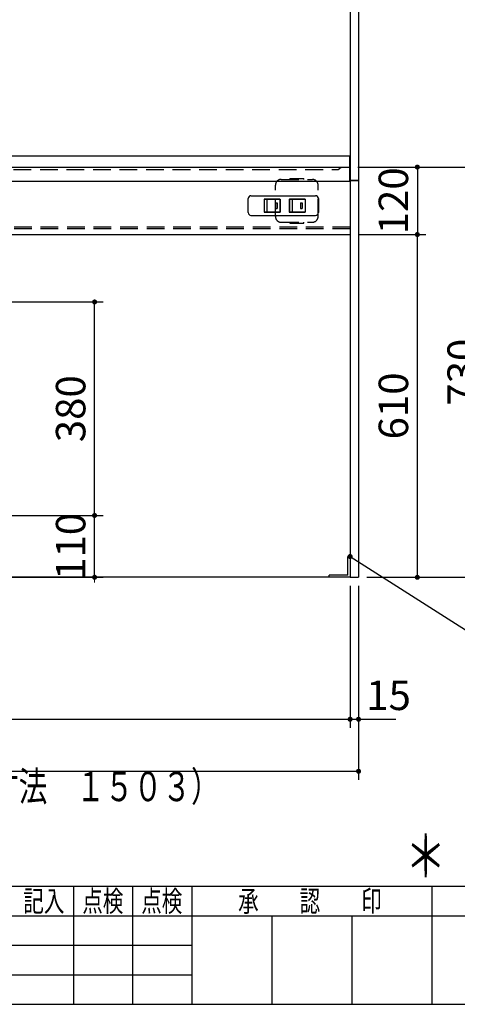
# Model space of a CAD drawing. Units: millimetres. Extents: x 210 to 6060, y -206 to 4228.
# Drawn here: x 3159 to 3938, y 68 to 1820 of the extents above; entities that cross this region are included whole.
import ezdxf

# ---------------------------------------------------------------- set-up
doc = ezdxf.new("R2010")
doc.units = ezdxf.units.MM
doc.header["$LTSCALE"] = 3.75
doc.linetypes.add('HIDDEN', pattern=[12.6, 8.4, -4.2])
for name, color, linetype, lineweight in [('シンク', 14, 'Continuous', 9), ('スイッチ', 4, 'Continuous', 9), ('メイン', 7, 'Continuous', 9), ('熱源、換気扇', 214, 'Continuous', 9), ('電源', 54, 'Continuous', 9)]:
    doc.layers.add(name, color=color, linetype=linetype, lineweight=lineweight)
doc.styles.get("Standard").update_dxf_attribs({"font": 'txt', "bigfont": 'bigfont'})
doc.styles.add('ＭＳ ゴシック', font='txt')
doc.dimstyles.get("Standard").update_dxf_attribs({"dimtxt": 0.18, "dimasz": 0.18, "dimexe": 0.18, "dimexo": 0.0625, "dimgap": 0.09, "dimtad": 0, "dimtih": 1, "dimtoh": 1, "dimdec": 4, "dimzin": 0, "dimdsep": 46, "dimtxsty": 'Standard', "dimcen": 0.09, "dimadec": 0, "dimazin": 0, "dimtfac": 1, "dimtdec": 4, "dimtofl": 0, "dimtmove": 0, "dimatfit": 3, "dimfxl": 1, "dimtolj": 1, "dimtzin": 0, "dimarcsym": 0})

# ---------------------------------------------------------------- blocks, each defined once
blk = doc.blocks.new('_DOT')
at = {"color": 0}
blk.add_line((-0.5, 0), (-1, 0), dxfattribs=at)
at = {"color": 0, "const_width": 0.5}
blk.add_lwpolyline([(-0.25, 0, 1), (0.25, 0, 1)], format="xyb", close=True, dxfattribs=at)
blk = doc.blocks.new('Dim26')
at = {"layer": '熱源、換気扇', "color": 214, "linetype": 'Continuous', "lineweight": 30}
for p, q in [((3777, 1437.5), (3881.7, 1437.5)), ((3866.7, 827.5), (3866.7, 1437.5)), ((3819.7, 827.5), (3881.7, 827.5))]:
    blk.add_line(p, q, dxfattribs=at)
at = {"layer": '熱源、換気扇', "color": 214, "linetype": 'Continuous', "lineweight": 30, "xscale": 9, "yscale": 9, "zscale": 9}
for p, rotation in [((3866.7, 1437.5), 89.99999999999959), ((3866.7, 827.5), 270.0000000000001)]:
    blk.add_blockref('_DOT', p, dxfattribs=dict(at, rotation=rotation))
at = {"layer": '熱源、換気扇', "color": 214, "linetype": 'Continuous', "lineweight": 9, "insert": (3866.7, 1132.5), "char_height": 52.5, "width": 662.5, "attachment_point": 8, "rotation": 90, "style": 'ＭＳ ゴシック'}
blk.add_mtext('610', dxfattribs=at)
blk = doc.blocks.new('Dim27')
at = {"layer": 'メイン', "color": 7, "linetype": 'Continuous', "lineweight": 30}
for p, q in [((3761, 1557.5), (3881.7, 1557.5)), ((3866.7, 1557.5), (3866.7, 1437.5)), ((3762, 1437.5), (3881.7, 1437.5))]:
    blk.add_line(p, q, dxfattribs=at)
at = {"layer": 'メイン', "color": 7, "linetype": 'Continuous', "lineweight": 30, "xscale": 9, "yscale": 9, "zscale": 9}
for p, rotation in [((3866.7, 1557.5), 90.00000000000009), ((3866.7, 1437.5), 269.9999999999999)]:
    blk.add_blockref('_DOT', p, dxfattribs=dict(at, rotation=rotation))
at = {"layer": 'メイン', "color": 7, "linetype": 'Continuous', "lineweight": 9, "insert": (3866.7, 1497.5), "char_height": 52.5, "width": 637.5, "attachment_point": 8, "rotation": 90, "style": 'ＭＳ ゴシック'}
blk.add_mtext('120', dxfattribs=at)
blk = doc.blocks.new('Dim28')
at = {"layer": 'メイン', "color": 7, "linetype": 'Continuous', "lineweight": 30}
for p, q in [((3777, 2677.5), (4127, 2677.5)), ((4112, 2677.5), (4112, 827.5)), ((3777, 827.5), (4127, 827.5))]:
    blk.add_line(p, q, dxfattribs=at)
at = {"layer": 'メイン', "color": 7, "linetype": 'Continuous', "lineweight": 30, "xscale": 9, "yscale": 9, "zscale": 9}
for p, rotation in [((4112, 2677.5), 90.00000000000009), ((4112, 827.5), 270.0000000000001)]:
    blk.add_blockref('_DOT', p, dxfattribs=dict(at, rotation=rotation))
at = {"layer": 'メイン', "color": 7, "linetype": 'Continuous', "lineweight": 9, "insert": (4112, 1752.5), "char_height": 52.5, "width": 887.5, "attachment_point": 8, "rotation": 90, "style": 'ＭＳ ゴシック'}
blk.add_mtext('1850', dxfattribs=at)
blk = doc.blocks.new('Dim45')
at = {"layer": 'シンク', "color": 14, "linetype": 'Continuous', "lineweight": 30}
for p, q in [((2892, 1211.4), (2892, 1120.1)), ((2992, 1211.4), (2992, 1120.1)), ((2992, 1135.1), (2892, 1135.1))]:
    blk.add_line(p, q, dxfattribs=at)
at = {"layer": 'シンク', "color": 14, "linetype": 'Continuous', "lineweight": 30, "xscale": 9, "yscale": 9, "zscale": 9}
for p, rotation in [((2892, 1135.1), 359.9999999999997), ((2992, 1135.1), 179.9999999999998)]:
    blk.add_blockref('_DOT', p, dxfattribs=dict(at, rotation=rotation))
at = {"layer": 'シンク', "color": 14, "linetype": 'Continuous', "lineweight": 9, "insert": (2942, 1135.1), "char_height": 52.5, "width": 637.5, "attachment_point": 8, "style": 'ＭＳ ゴシック'}
blk.add_mtext('100', dxfattribs=at)
blk = doc.blocks.new('Dim49')
at = {"layer": 'シンク', "color": 14, "linetype": 'Continuous', "lineweight": 30}
for p, q in [((3052, 1317.5), (3306.9, 1317.5)), ((3291.9, 937.5), (3291.9, 1317.5)), ((3052, 937.5), (3306.9, 937.5))]:
    blk.add_line(p, q, dxfattribs=at)
at = {"layer": 'シンク', "color": 14, "linetype": 'Continuous', "lineweight": 30, "xscale": 9, "yscale": 9, "zscale": 9}
for p, rotation in [((3291.9, 1317.5), 89.99999999999959), ((3291.9, 937.5), 269.9999999999998)]:
    blk.add_blockref('_DOT', p, dxfattribs=dict(at, rotation=rotation))
at = {"layer": 'シンク', "color": 14, "linetype": 'Continuous', "lineweight": 9, "insert": (3291.9, 1127.5), "char_height": 52.5, "width": 675, "attachment_point": 8, "rotation": 90, "style": 'ＭＳ ゴシック'}
blk.add_mtext('380', dxfattribs=at)
blk = doc.blocks.new('Dim50')
at = {"layer": 'シンク', "color": 14, "linetype": 'Continuous', "lineweight": 30}
for p, q in [((3048.5, 937.5), (3306.9, 937.5)), ((3291.9, 827.5), (3291.9, 937.5)), ((3048, 827.5), (3306.9, 827.5))]:
    blk.add_line(p, q, dxfattribs=at)
at = {"layer": 'シンク', "color": 14, "linetype": 'Continuous', "lineweight": 30, "xscale": 9, "yscale": 9, "zscale": 9}
for p, rotation in [((3291.9, 937.5), 269.9999999999998), ((3291.9, 827.5), 89.99999999999949)]:
    blk.add_blockref('_DOT', p, dxfattribs=dict(at, rotation=rotation))
at = {"layer": 'シンク', "color": 14, "linetype": 'Continuous', "lineweight": 9, "insert": (3291.9, 882.5), "char_height": 52.5, "width": 637.5, "attachment_point": 8, "rotation": 90, "style": 'ＭＳ ゴシック'}
blk.add_mtext('110', dxfattribs=at)
blk = doc.blocks.new('Dim52')
at = {"layer": 'メイン', "color": 7, "linetype": 'Continuous', "lineweight": 30}
for p, q in [((2262, 812.5), (2262, 467.2)), ((3762, 812.5), (3762, 467.2)), ((2262, 482.2), (3762, 482.2))]:
    blk.add_line(p, q, dxfattribs=at)
at = {"layer": 'メイン', "color": 7, "linetype": 'Continuous', "lineweight": 30, "xscale": 9, "yscale": 9, "zscale": 9}
for p, rotation in [((2262, 482.2), 179.9999999999998), ((3762, 482.2), 359.9999999999997)]:
    blk.add_blockref('_DOT', p, dxfattribs=dict(at, rotation=rotation))
at = {"layer": 'メイン', "color": 7, "linetype": 'Continuous', "lineweight": 9, "insert": (3012, 482.2), "char_height": 52.5, "width": 887.5, "attachment_point": 8, "style": 'ＭＳ ゴシック'}
blk.add_mtext('1500', dxfattribs=at)
blk = doc.blocks.new('Dim54')
at = {"layer": 'メイン', "color": 7, "linetype": 'Continuous', "lineweight": 30}
for p, q in [((2277, 812.5), (2277, 559.8)), ((3747, 812.5), (3747, 559.8)), ((2277, 574.8), (3747, 574.8))]:
    blk.add_line(p, q, dxfattribs=at)
at = {"layer": 'メイン', "color": 7, "linetype": 'Continuous', "lineweight": 30, "xscale": 9, "yscale": 9, "zscale": 9}
for p, rotation in [((2277, 574.8), 180), ((3747, 574.8), 359.9999999999998)]:
    blk.add_blockref('_DOT', p, dxfattribs=dict(at, rotation=rotation))
at = {"layer": 'メイン', "color": 7, "linetype": 'Continuous', "lineweight": 9, "insert": (3012, 574.8), "char_height": 52.5, "width": 887.5, "attachment_point": 8, "style": 'ＭＳ ゴシック'}
blk.add_mtext('1470', dxfattribs=at)
blk = doc.blocks.new('Dim55')
at = {"layer": 'メイン', "color": 7, "linetype": 'Continuous', "lineweight": 30}
for p, q in [((3747, 812.5), (3747, 559.8)), ((3762, 812.5), (3762, 559.8)), ((3747, 574.8), (3828.2, 574.8))]:
    blk.add_line(p, q, dxfattribs=at)
at = {"layer": 'メイン', "color": 7, "linetype": 'Continuous', "lineweight": 30, "xscale": 9, "yscale": 9, "zscale": 9}
for p, rotation in [((3747, 574.8), 359.9999999999998), ((3762, 574.8), 180)]:
    blk.add_blockref('_DOT', p, dxfattribs=dict(at, rotation=rotation))
at = {"layer": 'メイン', "color": 7, "linetype": 'Continuous', "lineweight": 9, "insert": (3775.7, 574.8), "char_height": 52.5, "width": 387.5, "attachment_point": 7, "style": 'ＭＳ ゴシック'}
blk.add_mtext('15', dxfattribs=at)
blk = doc.blocks.new('Dim56')
at = {"layer": 'メイン', "color": 7, "linetype": 'Continuous', "lineweight": 30}
for p, q in [((3761, 1557.5), (4004.2, 1557.5)), ((3989.2, 1557.5), (3989.2, 827.5)), ((3777, 827.5), (4004.2, 827.5))]:
    blk.add_line(p, q, dxfattribs=at)
at = {"layer": 'メイン', "color": 7, "linetype": 'Continuous', "lineweight": 30, "xscale": 9, "yscale": 9, "zscale": 9}
for p, rotation in [((3989.2, 1557.5), 90.00000000000009), ((3989.2, 827.5), 270.0000000000001)]:
    blk.add_blockref('_DOT', p, dxfattribs=dict(at, rotation=rotation))
at = {"layer": 'メイン', "color": 7, "linetype": 'Continuous', "lineweight": 9, "insert": (3989.2, 1192.5), "char_height": 52.5, "width": 675, "attachment_point": 8, "rotation": 90, "style": 'ＭＳ ゴシック'}
blk.add_mtext('730', dxfattribs=at)

msp = doc.modelspace()

# ---------------------------------------------------------------- linework, layer by layer
at = {"layer": 'シンク', "color": 14, "linetype": 'Continuous', "lineweight": 30}
for p, q in [((2276.953, 1577.5), (3366.381, 1577.5)), ((3338.12, 1577.5), (3745.953, 1577.5)), ((2276.953, 1557.5), (3745.953, 1557.5)), ((2276.953, 1532.5), (3745.953, 1532.5))]:
    msp.add_line(p, q, dxfattribs=at)
at = {"layer": 'シンク', "color": 14, "linetype": 'HIDDEN', "lineweight": 30}
msp.add_line((2296.953, 1553.5), (3725.953, 1553.5), dxfattribs=at)
at = {"layer": 'スイッチ', "color": 4, "linetype": 'Continuous', "lineweight": 30}
for p, q in [((3565.453, 1476.5), (3565.453, 1501.5)), ((3570.453, 1506.5), (3685.453, 1506.5)), ((3593.703, 1500.6), (3622.203, 1500.6)), ((3593.703, 1500.6), (3593.703, 1477.4)), ((3621.953, 1500.35), (3593.953, 1500.35)), ((3593.953, 1500.35), (3593.953, 1477.65)), ((3598.953, 1500.35), (3598.953, 1477.65)), ((3613.953, 1494), (3616.953, 1494)), ((3613.953, 1494), (3613.953, 1484)), ((3616.953, 1494), (3616.953, 1484)), ((3621.953, 1500.35), (3621.953, 1477.65)), ((3622.203, 1500.6), (3622.203, 1477.4)), ((3638.703, 1500.6), (3667.203, 1500.6)), ((3638.703, 1500.6), (3638.703, 1477.4)), ((3638.953, 1500.35), (3638.953, 1477.65)), ((3666.953, 1500.35), (3638.953, 1500.35)), ((3643.703, 1500.1), (3643.703, 1477.4)), ((3658.703, 1493.75), (3661.703, 1493.75)), ((3658.703, 1493.75), (3658.703, 1483.75)), ((3661.703, 1493.75), (3661.703, 1483.75)), ((3666.953, 1500.35), (3666.953, 1477.65)), ((3667.203, 1500.6), (3667.203, 1477.4)), ((3690.453, 1501.5), (3690.453, 1476.5)), ((3593.703, 1477.4), (3622.203, 1477.4)), ((3593.953, 1477.65), (3621.953, 1477.65)), ((3613.953, 1484), (3616.953, 1484)), ((3638.703, 1477.4), (3667.203, 1477.4)), ((3638.953, 1477.65), (3666.953, 1477.65)), ((3658.703, 1483.75), (3661.703, 1483.75)), ((3570.453, 1471.5), (3685.453, 1471.5))]:
    msp.add_line(p, q, dxfattribs=at)
for centre, start, end in [((3570.453, 1501.5), 90, 180), ((3685.453, 1501.5), 0, 90), ((3570.453, 1476.5), 180, 270), ((3685.453, 1476.5), 270, 0)]:
    msp.add_arc(centre, 5, start, end, dxfattribs=at)
at = {"layer": 'メイン', "color": 7, "linetype": 'Continuous', "lineweight": 30}
for p, q in [((3746.953, 2678.5), (3746.953, 827.5)), ((3761.953, 2677.5), (3761.953, 827.5)), ((3745.953, 1577.5), (3745.953, 1532.5)), ((3746.953, 1534.5), (3761.953, 1534.5)), ((3746.953, 1533.5), (3761.953, 1533.5)), ((2276.953, 1437.5), (3746.953, 1437.5)), ((3746.953, 864.5), (3742.953, 864.5)), ((3742.953, 831.5), (3742.953, 864.5)), ((3746.953, 827.5), (2261.953, 827.5)), ((3742.953, 831.5), (3709.953, 831.5)), ((3709.953, 827.5), (3709.953, 831.5)), ((3746.953, 827.5), (3761.953, 827.5)), ((210, 277.5), (6060, 277.5)), ((3255, 67.5), (3255, 277.5)), ((3360, 67.5), (3360, 277.5)), ((3465, 277.5), (3465, 67.5)), ((3892.5, 277.5), (3892.5, 67.5)), ((2062.5, 225), (4320, 225)), ((3607.5, 225), (3607.5, 67.5)), ((3750, 225), (3750, 67.5)), ((2062.5, 172.5), (3465, 172.5)), ((2062.5, 120), (3465, 120)), ((210, 67.5), (6060, 67.5))]:
    msp.add_line(p, q, dxfattribs=at)
at = {"layer": 'メイン', "color": 7, "linetype": 'HIDDEN', "lineweight": 30}
for p, q in [((3725.953, 1553.5), (3730.953, 1557.5)), ((3746.953, 1450.5), (3009.007, 1450.5)), ((3746.953, 1447.5), (3009.007, 1447.5))]:
    msp.add_line(p, q, dxfattribs=at)
at = {"layer": 'メイン', "color": 7, "linetype": 'Continuous', "lineweight": 30}
msp.add_lwpolyline([(3746.953, 864.5), (4011.422, 696.551), (4326.422, 696.551)], dxfattribs=at)
at = {"layer": '電源', "color": 54, "linetype": 'HIDDEN', "lineweight": 30}
for p, q in [((3613.953, 1469.5), (3613.953, 1525.5)), ((3623.953, 1535.5), (3679.953, 1535.5)), ((3639.453, 1537.25), (3664.453, 1537.25)), ((3639.453, 1537.25), (3639.453, 1535.5)), ((3664.453, 1535.5), (3664.453, 1537.25)), ((3689.953, 1469.5), (3689.953, 1525.5)), ((3623.953, 1459.5), (3679.953, 1459.5)), ((3639.453, 1459.5), (3639.453, 1457.75)), ((3639.453, 1457.75), (3664.453, 1457.75)), ((3664.453, 1457.75), (3664.453, 1459.5))]:
    msp.add_line(p, q, dxfattribs=at)
for centre, start, end in [((3623.953, 1525.5), 90, 180), ((3679.953, 1525.5), 0, 90), ((3623.953, 1469.5), 180, 270), ((3679.953, 1469.5), 270, 0)]:
    msp.add_arc(centre, 10, start, end, dxfattribs=at)

# ---------------------------------------------------------------- block references
at = {"layer": 'メイン', "color": 7, "linetype": 'Continuous', "lineweight": 30, "xscale": 9, "yscale": 9, "zscale": 9, "rotation": 147.5827992958521}
msp.add_blockref('_DOT', (3746.953, 864.5), dxfattribs=at)

# ---------------------------------------------------------------- texts
at = {"layer": 'メイン', "color": 7, "linetype": 'Continuous', "lineweight": 9, "attachment_point": 7}
for s, insert, char_height, width in [('{\\fＭＳ ゴシック;\\W0.714286;（フロントカバー取付後の寸法\u3000１５０３）}', (2491.616, 429), 52.5, 1290.14152), ('{\\fＭＳ ゴシック;\\W0.714286;＊\u3000お願い\u3000本物件のご発注時には本図面を必ずご添付下さい。}', (3845, 293.901), 75, 2780.18361), ('{\\fＭＳ ゴシック;\\W0.714286;記入}', (3165, 232.5), 37.5, 92.88325), ('{\\fＭＳ ゴシック;\\W0.714286;点検}', (3270, 232.5), 37.5, 92.65504), ('{\\fＭＳ ゴシック;\\W0.714286;点検}', (3375, 232.5), 37.5, 92.65504), ('{\\fＭＳ ゴシック;\\W0.714286;承\u3000\u3000認\u3000\u3000印}', (3547.5, 232.5), 37.5, 338.55603)]:
    msp.add_mtext(s, dxfattribs=dict(at, insert=insert, char_height=char_height, width=width))

# ---------------------------------------------------------------- dimensions: what is measured, and where the dimension line sits
at = {"layer": 'シンク', "color": 14, "linetype": 'Continuous', "lineweight": 30}
for base, p1, p2, picture, middle in [((3291.889, 1317.5), (3036.953, 937.5), (3036.953, 1317.5), 'Dim49', (3291.889, 1127.5)), ((3291.889, 937.5), (3033.008, 827.5), (3033.493, 937.5), 'Dim50', (3291.889, 882.5))]:
    dim = msp.add_linear_dim(base=base, p1=p1, p2=p2, angle=90, dimstyle='Standard', override={"dimscale": 1, "dimtxt": 52.5, "dimasz": 9, "dimexe": 15, "dimexo": 15, "dimgap": 0, "dimtad": 1, "dimtih": 0, "dimtoh": 0, "dimdec": 2, "dimzin": 8, "dimtxsty": 'ＭＳ ゴシック', "dimblk1": 'DOT', "dimblk2": 'DOT', "dimsah": 1, "dimse1": 0, "dimse2": 0, "dimtix": 0, "dimtofl": 1, "dimtmove": 1, "dimatfit": 2, "dimtzin": 8}, dxfattribs=at)
    dim.commit()
    dim.dimension.update_dxf_attribs({"geometry": picture, "text_midpoint": middle, "dimtype": 160})
dim = msp.add_linear_dim(base=(2891.953, 1135.119), p1=(2991.953, 1226.441), p2=(2891.953, 1226.441), angle=180, dimstyle='Standard', override={"dimscale": 1, "dimtxt": 52.5, "dimasz": 9, "dimexe": 15, "dimexo": 15, "dimgap": 0, "dimtad": 1, "dimtih": 0, "dimtoh": 0, "dimdec": 2, "dimzin": 8, "dimtxsty": 'ＭＳ ゴシック', "dimblk1": 'DOT', "dimblk2": 'DOT', "dimsah": 1, "dimse1": 0, "dimse2": 0, "dimtix": 0, "dimtofl": 1, "dimtmove": 1, "dimatfit": 2, "dimtzin": 8}, dxfattribs=at)
dim.commit()
dim.dimension.update_dxf_attribs({"geometry": 'Dim45', "text_midpoint": (2941.953, 1135.119), "dimtype": 160, "text_rotation": 360})
at = {"layer": 'メイン', "color": 7, "linetype": 'Continuous', "lineweight": 30}
for base, p1, p2, picture, middle in [((4111.953, 827.5), (3761.953, 2677.5), (3761.953, 827.5), 'Dim28', (4111.953, 1752.5)), ((3866.694, 1437.5), (3745.953, 1557.5), (3746.953, 1437.5), 'Dim27', (3866.694, 1497.5)), ((3989.225, 827.5), (3745.953, 1557.5), (3761.953, 827.5), 'Dim56', (3989.225, 1192.5))]:
    dim = msp.add_linear_dim(base=base, p1=p1, p2=p2, angle=270, dimstyle='Standard', override={"dimscale": 1, "dimtxt": 52.5, "dimasz": 9, "dimexe": 15, "dimexo": 15, "dimgap": 0, "dimtad": 1, "dimtih": 0, "dimtoh": 0, "dimdec": 2, "dimzin": 8, "dimtxsty": 'ＭＳ ゴシック', "dimblk1": 'DOT', "dimblk2": 'DOT', "dimsah": 1, "dimse1": 0, "dimse2": 0, "dimtix": 0, "dimtofl": 1, "dimtmove": 1, "dimatfit": 2, "dimtzin": 8}, dxfattribs=at)
    dim.commit()
    dim.dimension.update_dxf_attribs({"geometry": picture, "text_midpoint": middle, "dimtype": 160, "text_rotation": 90})
for base, p1, p2, picture, middle in [((3761.953, 482.214), (2261.953, 827.5), (3761.953, 827.5), 'Dim52', (3011.953, 482.214)), ((3746.953, 574.76), (2276.953, 827.5), (3746.953, 827.5), 'Dim54', (3011.953, 574.76)), ((3761.953, 574.76), (3746.953, 827.5), (3761.953, 827.5), 'Dim55', (3801.953, 574.76))]:
    dim = msp.add_linear_dim(base=base, p1=p1, p2=p2, dimstyle='Standard', override={"dimscale": 1, "dimtxt": 52.5, "dimasz": 9, "dimexe": 15, "dimexo": 15, "dimgap": 0, "dimtad": 1, "dimtih": 0, "dimtoh": 0, "dimdec": 2, "dimzin": 8, "dimtxsty": 'ＭＳ ゴシック', "dimblk1": 'DOT', "dimblk2": 'DOT', "dimsah": 1, "dimse1": 0, "dimse2": 0, "dimtix": 0, "dimtofl": 1, "dimtmove": 1, "dimatfit": 2, "dimtzin": 8}, dxfattribs=at)
    dim.commit()
    dim.dimension.update_dxf_attribs({"geometry": picture, "text_midpoint": middle, "dimtype": 160})
at = {"layer": '熱源、換気扇', "color": 214, "linetype": 'Continuous', "lineweight": 30}
dim = msp.add_linear_dim(base=(3866.694, 1437.5), p1=(3804.738, 827.5), p2=(3761.953, 1437.5), angle=90, dimstyle='Standard', override={"dimscale": 1, "dimtxt": 52.5, "dimasz": 9, "dimexe": 15, "dimexo": 15, "dimgap": 0, "dimtad": 1, "dimtih": 0, "dimtoh": 0, "dimdec": 2, "dimzin": 8, "dimtxsty": 'ＭＳ ゴシック', "dimblk1": 'DOT', "dimblk2": 'DOT', "dimsah": 1, "dimse1": 0, "dimse2": 0, "dimtix": 0, "dimtofl": 1, "dimtmove": 1, "dimatfit": 2, "dimtzin": 8}, dxfattribs=at)
dim.commit()
dim.dimension.update_dxf_attribs({"geometry": 'Dim26', "text_midpoint": (3866.694, 1132.5), "dimtype": 160})

doc.saveas('drawing.dxf')
